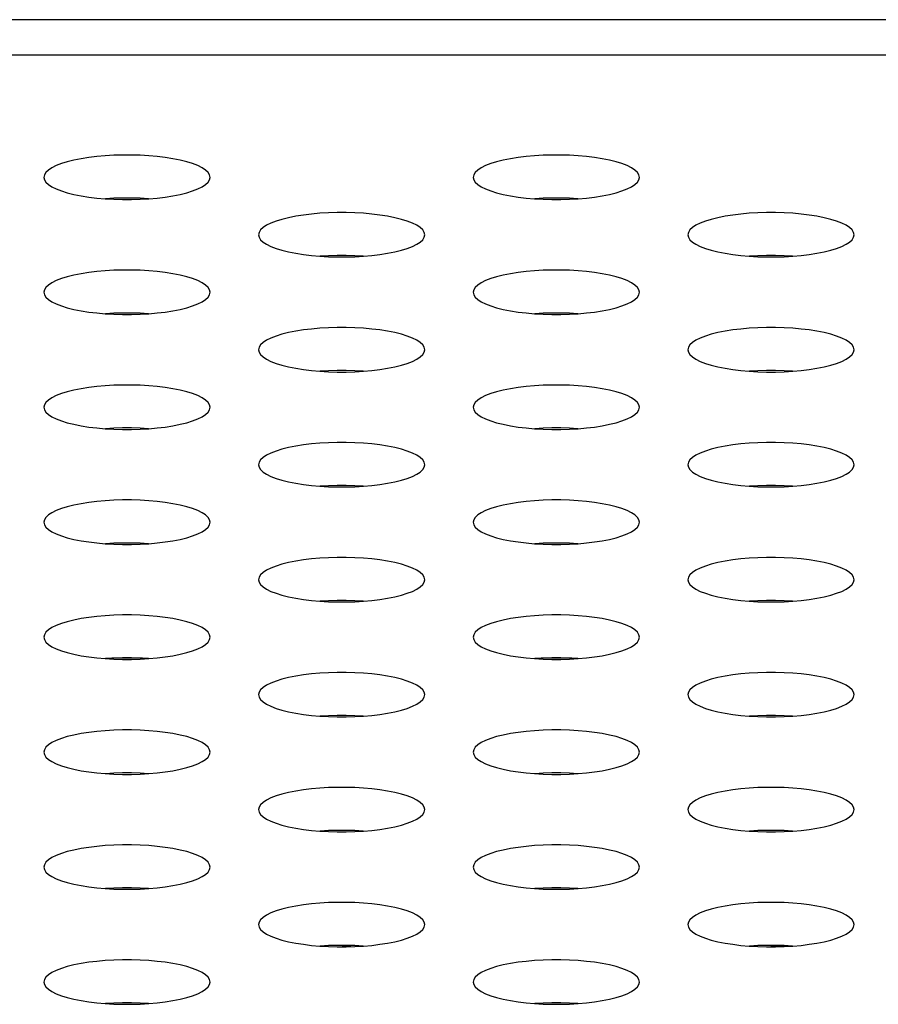
# Model space of a CAD drawing. Extents: x 0 to 4200, y 0 to 2950.
# Drawn here: x 1532 to 1545, y 2275 to 2289 of the extents above; entities that cross this region are included whole.
import ezdxf

# ---------------------------------------------------------------- set-up
doc = ezdxf.new("R2010")
doc.units = 0
doc.header["$LTSCALE"] = 231.00935
doc.layers.add('00_COMPONENTS', color=7, linetype='CONTINUOUS')

msp = doc.modelspace()

# ---------------------------------------------------------------- linework, layer by layer
at = {"layer": '00_COMPONENTS', "color": 7, "linetype": 'CONTINUOUS'}
for p, q in [((1799.009, 2288.949), (809.759, 2288.949)), ((1543.497, 2275.557), (1543.357, 2275.573))]:
    msp.add_line(p, q, dxfattribs=at)
at = {"layer": '00_COMPONENTS', "color": 9, "linetype": 'CONTINUOUS'}
for p, q in [((1793.833, 2288.438), (814.935, 2288.438)), ((1534.206, 2279.721), (1533.763, 2279.721)), ((1540.406, 2279.721), (1539.963, 2279.721)), ((1537.217, 2275.554), (1537.048, 2275.573)), ((1543.283, 2275.573), (1543.445, 2275.555))]:
    msp.add_line(p, q, dxfattribs=at)
at = {"layer": '00_COMPONENTS', "color": 7, "linetype": 'CONTINUOUS'}
for points in [[(1535.184, 2286.671), (1535.177, 2286.707), (1535.155, 2286.742), (1535.119, 2286.776), (1535.069, 2286.809), (1535.007, 2286.84), (1534.932, 2286.869), (1534.847, 2286.895), (1534.751, 2286.919), (1534.648, 2286.939), (1534.537, 2286.957), (1534.42, 2286.971), (1534.299, 2286.982), (1534.174, 2286.989), (1534.048, 2286.992), (1533.921, 2286.992), (1533.794, 2286.989), (1533.67, 2286.982), (1533.548, 2286.971), (1533.432, 2286.957), (1533.321, 2286.939), (1533.217, 2286.919), (1533.122, 2286.895), (1533.037, 2286.869), (1532.962, 2286.84), (1532.899, 2286.809), (1532.85, 2286.776), (1532.813, 2286.742), (1532.792, 2286.707), (1532.784, 2286.671)], [(1541.384, 2286.671), (1541.377, 2286.707), (1541.355, 2286.742), (1541.319, 2286.776), (1541.269, 2286.809), (1541.207, 2286.84), (1541.132, 2286.869), (1541.047, 2286.895), (1540.951, 2286.919), (1540.848, 2286.939), (1540.737, 2286.957), (1540.62, 2286.971), (1540.499, 2286.982), (1540.374, 2286.989), (1540.248, 2286.992), (1540.121, 2286.992), (1539.994, 2286.989), (1539.87, 2286.982), (1539.748, 2286.971), (1539.632, 2286.957), (1539.521, 2286.939), (1539.417, 2286.919), (1539.322, 2286.895), (1539.237, 2286.869), (1539.162, 2286.84), (1539.099, 2286.809), (1539.05, 2286.776), (1539.013, 2286.742), (1538.992, 2286.707), (1538.984, 2286.671)], [(1532.784, 2286.671), (1532.792, 2286.636), (1532.813, 2286.601), (1532.85, 2286.567), (1532.899, 2286.534), (1532.962, 2286.503), (1533.037, 2286.474), (1533.122, 2286.448), (1533.217, 2286.424), (1533.321, 2286.403), (1533.432, 2286.386), (1533.548, 2286.372), (1533.67, 2286.361), (1533.794, 2286.354), (1533.921, 2286.35), (1534.048, 2286.35), (1534.174, 2286.354), (1534.299, 2286.361), (1534.42, 2286.372), (1534.537, 2286.386), (1534.648, 2286.403), (1534.751, 2286.424), (1534.847, 2286.448), (1534.932, 2286.474), (1535.007, 2286.503), (1535.069, 2286.534), (1535.119, 2286.567), (1535.155, 2286.601), (1535.177, 2286.636), (1535.184, 2286.671)], [(1538.984, 2286.671), (1538.992, 2286.636), (1539.013, 2286.601), (1539.05, 2286.567), (1539.099, 2286.534), (1539.162, 2286.503), (1539.237, 2286.474), (1539.322, 2286.448), (1539.417, 2286.424), (1539.521, 2286.403), (1539.632, 2286.386), (1539.748, 2286.372), (1539.87, 2286.361), (1539.994, 2286.354), (1540.121, 2286.35), (1540.248, 2286.35), (1540.374, 2286.354), (1540.499, 2286.361), (1540.62, 2286.372), (1540.737, 2286.386), (1540.848, 2286.403), (1540.951, 2286.424), (1541.047, 2286.448), (1541.132, 2286.474), (1541.207, 2286.503), (1541.269, 2286.534), (1541.319, 2286.567), (1541.355, 2286.601), (1541.377, 2286.636), (1541.384, 2286.671)], [(1534.294, 2286.361), (1534.174, 2286.368), (1534.048, 2286.371), (1533.921, 2286.371), (1533.794, 2286.368), (1533.675, 2286.361)], [(1540.494, 2286.361), (1540.374, 2286.368), (1540.248, 2286.371), (1540.121, 2286.371), (1539.994, 2286.368), (1539.875, 2286.361)], [(1538.284, 2285.841), (1538.277, 2285.876), (1538.255, 2285.911), (1538.219, 2285.945), (1538.169, 2285.978), (1538.107, 2286.009), (1538.032, 2286.038), (1537.947, 2286.064), (1537.851, 2286.088), (1537.748, 2286.109), (1537.637, 2286.126), (1537.52, 2286.14), (1537.399, 2286.151), (1537.274, 2286.158), (1537.148, 2286.162), (1537.021, 2286.162), (1536.894, 2286.158), (1536.77, 2286.151), (1536.648, 2286.14), (1536.532, 2286.126), (1536.421, 2286.109), (1536.317, 2286.088), (1536.222, 2286.064), (1536.137, 2286.038), (1536.062, 2286.009), (1535.999, 2285.978), (1535.95, 2285.945), (1535.913, 2285.911), (1535.892, 2285.876), (1535.884, 2285.841)], [(1544.484, 2285.841), (1544.477, 2285.876), (1544.455, 2285.911), (1544.419, 2285.945), (1544.369, 2285.978), (1544.307, 2286.009), (1544.232, 2286.038), (1544.147, 2286.064), (1544.051, 2286.088), (1543.948, 2286.109), (1543.837, 2286.126), (1543.72, 2286.14), (1543.599, 2286.151), (1543.474, 2286.158), (1543.348, 2286.162), (1543.221, 2286.162), (1543.094, 2286.158), (1542.97, 2286.151), (1542.848, 2286.14), (1542.732, 2286.126), (1542.621, 2286.109), (1542.517, 2286.088), (1542.422, 2286.064), (1542.337, 2286.038), (1542.262, 2286.009), (1542.199, 2285.978), (1542.15, 2285.945), (1542.113, 2285.911), (1542.092, 2285.876), (1542.084, 2285.841)], [(1535.884, 2285.841), (1535.892, 2285.805), (1535.913, 2285.77), (1535.95, 2285.736), (1535.999, 2285.703), (1536.062, 2285.672), (1536.137, 2285.643), (1536.222, 2285.617), (1536.317, 2285.593), (1536.421, 2285.573), (1536.532, 2285.555), (1536.648, 2285.541), (1536.77, 2285.53), (1536.894, 2285.523), (1537.021, 2285.52), (1537.148, 2285.52), (1537.274, 2285.523), (1537.399, 2285.53), (1537.52, 2285.541), (1537.637, 2285.555), (1537.748, 2285.573), (1537.851, 2285.593), (1537.947, 2285.617), (1538.032, 2285.643), (1538.107, 2285.672), (1538.169, 2285.703), (1538.219, 2285.736), (1538.255, 2285.77), (1538.277, 2285.805), (1538.284, 2285.841)], [(1542.084, 2285.841), (1542.092, 2285.805), (1542.113, 2285.77), (1542.15, 2285.736), (1542.199, 2285.703), (1542.262, 2285.672), (1542.337, 2285.643), (1542.422, 2285.617), (1542.517, 2285.593), (1542.621, 2285.573), (1542.732, 2285.555), (1542.848, 2285.541), (1542.97, 2285.53), (1543.094, 2285.523), (1543.221, 2285.52), (1543.348, 2285.52), (1543.474, 2285.523), (1543.599, 2285.53), (1543.72, 2285.541), (1543.837, 2285.555), (1543.948, 2285.573), (1544.051, 2285.593), (1544.147, 2285.617), (1544.232, 2285.643), (1544.307, 2285.672), (1544.369, 2285.703), (1544.419, 2285.736), (1544.455, 2285.77), (1544.477, 2285.805), (1544.484, 2285.841)], [(1537.394, 2285.53), (1537.274, 2285.537), (1537.148, 2285.541), (1537.021, 2285.541), (1536.894, 2285.537), (1536.775, 2285.53)], [(1543.594, 2285.53), (1543.474, 2285.537), (1543.348, 2285.541), (1543.221, 2285.541), (1543.094, 2285.537), (1542.975, 2285.53)], [(1535.184, 2285.01), (1535.177, 2285.046), (1535.155, 2285.081), (1535.119, 2285.115), (1535.069, 2285.147), (1535.007, 2285.178), (1534.932, 2285.207), (1534.847, 2285.234), (1534.751, 2285.257), (1534.648, 2285.278), (1534.537, 2285.295), (1534.42, 2285.31), (1534.299, 2285.32), (1534.174, 2285.328), (1534.048, 2285.331), (1533.921, 2285.331), (1533.794, 2285.328), (1533.67, 2285.32), (1533.548, 2285.31), (1533.432, 2285.295), (1533.321, 2285.278), (1533.217, 2285.257), (1533.122, 2285.234), (1533.037, 2285.207), (1532.962, 2285.178), (1532.899, 2285.147), (1532.85, 2285.115), (1532.813, 2285.081), (1532.792, 2285.046), (1532.784, 2285.01)], [(1541.384, 2285.01), (1541.377, 2285.046), (1541.355, 2285.081), (1541.319, 2285.115), (1541.269, 2285.147), (1541.207, 2285.178), (1541.132, 2285.207), (1541.047, 2285.234), (1540.951, 2285.257), (1540.848, 2285.278), (1540.737, 2285.295), (1540.62, 2285.31), (1540.499, 2285.32), (1540.374, 2285.328), (1540.248, 2285.331), (1540.121, 2285.331), (1539.994, 2285.328), (1539.87, 2285.32), (1539.748, 2285.31), (1539.632, 2285.295), (1539.521, 2285.278), (1539.417, 2285.257), (1539.322, 2285.234), (1539.237, 2285.207), (1539.162, 2285.178), (1539.099, 2285.147), (1539.05, 2285.115), (1539.013, 2285.081), (1538.992, 2285.046), (1538.984, 2285.01)], [(1532.784, 2285.01), (1532.792, 2284.975), (1532.813, 2284.94), (1532.85, 2284.905), (1532.899, 2284.873), (1532.962, 2284.842), (1533.037, 2284.813), (1533.122, 2284.786), (1533.217, 2284.763), (1533.321, 2284.742), (1533.432, 2284.725), (1533.548, 2284.711), (1533.67, 2284.7), (1533.794, 2284.693), (1533.921, 2284.689), (1534.048, 2284.689), (1534.174, 2284.693), (1534.299, 2284.7), (1534.42, 2284.711), (1534.537, 2284.725), (1534.648, 2284.742), (1534.751, 2284.763), (1534.847, 2284.786), (1534.932, 2284.813), (1535.007, 2284.842), (1535.069, 2284.873), (1535.119, 2284.905), (1535.155, 2284.94), (1535.177, 2284.975), (1535.184, 2285.01)], [(1538.984, 2285.01), (1538.992, 2284.975), (1539.013, 2284.94), (1539.05, 2284.905), (1539.099, 2284.873), (1539.162, 2284.842), (1539.237, 2284.813), (1539.322, 2284.786), (1539.417, 2284.763), (1539.521, 2284.742), (1539.632, 2284.725), (1539.748, 2284.711), (1539.87, 2284.7), (1539.994, 2284.693), (1540.121, 2284.689), (1540.248, 2284.689), (1540.374, 2284.693), (1540.499, 2284.7), (1540.62, 2284.711), (1540.737, 2284.725), (1540.848, 2284.742), (1540.951, 2284.763), (1541.047, 2284.786), (1541.132, 2284.813), (1541.207, 2284.842), (1541.269, 2284.873), (1541.319, 2284.905), (1541.355, 2284.94), (1541.377, 2284.975), (1541.384, 2285.01)], [(1534.294, 2284.699), (1534.174, 2284.706), (1534.048, 2284.71), (1533.921, 2284.71), (1533.794, 2284.706), (1533.675, 2284.699)], [(1540.494, 2284.699), (1540.374, 2284.706), (1540.248, 2284.71), (1540.121, 2284.71), (1539.994, 2284.706), (1539.875, 2284.699)], [(1538.284, 2284.179), (1538.277, 2284.215), (1538.255, 2284.25), (1538.219, 2284.284), (1538.169, 2284.317), (1538.107, 2284.348), (1538.032, 2284.377), (1537.947, 2284.403), (1537.851, 2284.427), (1537.748, 2284.447), (1537.637, 2284.465), (1537.52, 2284.479), (1537.399, 2284.49), (1537.274, 2284.497), (1537.148, 2284.501), (1537.021, 2284.501), (1536.894, 2284.497), (1536.77, 2284.49), (1536.648, 2284.479), (1536.532, 2284.465), (1536.421, 2284.447), (1536.317, 2284.427), (1536.222, 2284.403), (1536.137, 2284.377), (1536.062, 2284.348), (1535.999, 2284.317), (1535.95, 2284.284), (1535.913, 2284.25), (1535.892, 2284.215), (1535.884, 2284.179)], [(1544.484, 2284.179), (1544.477, 2284.215), (1544.455, 2284.25), (1544.419, 2284.284), (1544.369, 2284.317), (1544.307, 2284.348), (1544.232, 2284.377), (1544.147, 2284.403), (1544.051, 2284.427), (1543.948, 2284.447), (1543.837, 2284.465), (1543.72, 2284.479), (1543.599, 2284.49), (1543.474, 2284.497), (1543.348, 2284.501), (1543.221, 2284.501), (1543.094, 2284.497), (1542.97, 2284.49), (1542.848, 2284.479), (1542.732, 2284.465), (1542.621, 2284.447), (1542.517, 2284.427), (1542.422, 2284.403), (1542.337, 2284.377), (1542.262, 2284.348), (1542.199, 2284.317), (1542.15, 2284.284), (1542.113, 2284.25), (1542.092, 2284.215), (1542.084, 2284.179)], [(1535.884, 2284.179), (1535.892, 2284.144), (1535.913, 2284.109), (1535.95, 2284.075), (1535.999, 2284.042), (1536.062, 2284.011), (1536.137, 2283.982), (1536.222, 2283.956), (1536.317, 2283.932), (1536.421, 2283.912), (1536.532, 2283.894), (1536.648, 2283.88), (1536.77, 2283.869), (1536.894, 2283.862), (1537.021, 2283.858), (1537.148, 2283.858), (1537.274, 2283.862), (1537.399, 2283.869), (1537.52, 2283.88), (1537.637, 2283.894), (1537.748, 2283.912), (1537.851, 2283.932), (1537.947, 2283.956), (1538.032, 2283.982), (1538.107, 2284.011), (1538.169, 2284.042), (1538.219, 2284.075), (1538.255, 2284.109), (1538.277, 2284.144), (1538.284, 2284.179)], [(1542.084, 2284.179), (1542.092, 2284.144), (1542.113, 2284.109), (1542.15, 2284.075), (1542.199, 2284.042), (1542.262, 2284.011), (1542.337, 2283.982), (1542.422, 2283.956), (1542.517, 2283.932), (1542.621, 2283.912), (1542.732, 2283.894), (1542.848, 2283.88), (1542.97, 2283.869), (1543.094, 2283.862), (1543.221, 2283.858), (1543.348, 2283.858), (1543.474, 2283.862), (1543.599, 2283.869), (1543.72, 2283.88), (1543.837, 2283.894), (1543.948, 2283.912), (1544.051, 2283.932), (1544.147, 2283.956), (1544.232, 2283.982), (1544.307, 2284.011), (1544.369, 2284.042), (1544.419, 2284.075), (1544.455, 2284.109), (1544.477, 2284.144), (1544.484, 2284.179)], [(1537.394, 2283.869), (1537.274, 2283.876), (1537.148, 2283.879), (1537.021, 2283.879), (1536.894, 2283.876), (1536.775, 2283.869)], [(1543.594, 2283.869), (1543.474, 2283.876), (1543.348, 2283.879), (1543.221, 2283.879), (1543.094, 2283.876), (1542.975, 2283.869)], [(1535.184, 2283.349), (1535.177, 2283.384), (1535.155, 2283.419), (1535.119, 2283.453), (1535.069, 2283.486), (1535.007, 2283.517), (1534.932, 2283.546), (1534.847, 2283.572), (1534.751, 2283.596), (1534.648, 2283.617), (1534.537, 2283.634), (1534.42, 2283.648), (1534.299, 2283.659), (1534.174, 2283.666), (1534.048, 2283.67), (1533.921, 2283.67), (1533.794, 2283.666), (1533.67, 2283.659), (1533.548, 2283.648), (1533.432, 2283.634), (1533.321, 2283.617), (1533.217, 2283.596), (1533.122, 2283.572), (1533.037, 2283.546), (1532.962, 2283.517), (1532.899, 2283.486), (1532.85, 2283.453), (1532.813, 2283.419), (1532.792, 2283.384), (1532.784, 2283.349)], [(1541.384, 2283.349), (1541.377, 2283.384), (1541.355, 2283.419), (1541.319, 2283.453), (1541.269, 2283.486), (1541.207, 2283.517), (1541.132, 2283.546), (1541.047, 2283.572), (1540.951, 2283.596), (1540.848, 2283.617), (1540.737, 2283.634), (1540.62, 2283.648), (1540.499, 2283.659), (1540.374, 2283.666), (1540.248, 2283.67), (1540.121, 2283.67), (1539.994, 2283.666), (1539.87, 2283.659), (1539.748, 2283.648), (1539.632, 2283.634), (1539.521, 2283.617), (1539.417, 2283.596), (1539.322, 2283.572), (1539.237, 2283.546), (1539.162, 2283.517), (1539.099, 2283.486), (1539.05, 2283.453), (1539.013, 2283.419), (1538.992, 2283.384), (1538.984, 2283.349)], [(1532.784, 2283.349), (1532.792, 2283.313), (1532.813, 2283.278), (1532.85, 2283.244), (1532.899, 2283.211), (1532.962, 2283.18), (1533.037, 2283.152), (1533.122, 2283.125), (1533.217, 2283.102), (1533.321, 2283.081), (1533.432, 2283.063), (1533.548, 2283.049), (1533.67, 2283.039), (1533.794, 2283.031), (1533.921, 2283.028), (1534.048, 2283.028), (1534.174, 2283.031), (1534.299, 2283.039), (1534.42, 2283.049), (1534.537, 2283.063), (1534.648, 2283.081), (1534.751, 2283.102), (1534.847, 2283.125), (1534.932, 2283.152), (1535.007, 2283.18), (1535.069, 2283.211), (1535.119, 2283.244), (1535.155, 2283.278), (1535.177, 2283.313), (1535.184, 2283.349)], [(1538.984, 2283.349), (1538.992, 2283.313), (1539.013, 2283.278), (1539.05, 2283.244), (1539.099, 2283.211), (1539.162, 2283.18), (1539.237, 2283.152), (1539.322, 2283.125), (1539.417, 2283.102), (1539.521, 2283.081), (1539.632, 2283.063), (1539.748, 2283.049), (1539.87, 2283.039), (1539.994, 2283.031), (1540.121, 2283.028), (1540.248, 2283.028), (1540.374, 2283.031), (1540.499, 2283.039), (1540.62, 2283.049), (1540.737, 2283.063), (1540.848, 2283.081), (1540.951, 2283.102), (1541.047, 2283.125), (1541.132, 2283.152), (1541.207, 2283.18), (1541.269, 2283.211), (1541.319, 2283.244), (1541.355, 2283.278), (1541.377, 2283.313), (1541.384, 2283.349)], [(1534.294, 2283.038), (1534.174, 2283.045), (1534.048, 2283.049), (1533.921, 2283.049), (1533.794, 2283.045), (1533.675, 2283.038)], [(1540.494, 2283.038), (1540.374, 2283.045), (1540.248, 2283.049), (1540.121, 2283.049), (1539.994, 2283.045), (1539.875, 2283.038)], [(1538.284, 2282.518), (1538.277, 2282.554), (1538.255, 2282.589), (1538.219, 2282.623), (1538.169, 2282.656), (1538.107, 2282.687), (1538.032, 2282.715), (1537.947, 2282.742), (1537.851, 2282.765), (1537.748, 2282.786), (1537.637, 2282.804), (1537.52, 2282.818), (1537.399, 2282.828), (1537.274, 2282.836), (1537.148, 2282.839), (1537.021, 2282.839), (1536.894, 2282.836), (1536.77, 2282.828), (1536.648, 2282.818), (1536.532, 2282.804), (1536.421, 2282.786), (1536.317, 2282.765), (1536.222, 2282.742), (1536.137, 2282.715), (1536.062, 2282.687), (1535.999, 2282.656), (1535.95, 2282.623), (1535.913, 2282.589), (1535.892, 2282.554), (1535.884, 2282.518)], [(1544.484, 2282.518), (1544.477, 2282.554), (1544.455, 2282.589), (1544.419, 2282.623), (1544.369, 2282.656), (1544.307, 2282.687), (1544.232, 2282.715), (1544.147, 2282.742), (1544.051, 2282.765), (1543.948, 2282.786), (1543.837, 2282.804), (1543.72, 2282.818), (1543.599, 2282.828), (1543.474, 2282.836), (1543.348, 2282.839), (1543.221, 2282.839), (1543.094, 2282.836), (1542.97, 2282.828), (1542.848, 2282.818), (1542.732, 2282.804), (1542.621, 2282.786), (1542.517, 2282.765), (1542.422, 2282.742), (1542.337, 2282.715), (1542.262, 2282.687), (1542.199, 2282.656), (1542.15, 2282.623), (1542.113, 2282.589), (1542.092, 2282.554), (1542.084, 2282.518)], [(1535.884, 2282.518), (1535.892, 2282.483), (1535.913, 2282.448), (1535.95, 2282.413), (1535.999, 2282.381), (1536.062, 2282.35), (1536.137, 2282.321), (1536.222, 2282.295), (1536.317, 2282.271), (1536.421, 2282.25), (1536.532, 2282.233), (1536.648, 2282.219), (1536.77, 2282.208), (1536.894, 2282.201), (1537.021, 2282.197), (1537.148, 2282.197), (1537.274, 2282.201), (1537.399, 2282.208), (1537.52, 2282.219), (1537.637, 2282.233), (1537.748, 2282.25), (1537.851, 2282.271), (1537.947, 2282.295), (1538.032, 2282.321), (1538.107, 2282.35), (1538.169, 2282.381), (1538.219, 2282.413), (1538.255, 2282.448), (1538.277, 2282.483), (1538.284, 2282.518)], [(1542.084, 2282.518), (1542.092, 2282.483), (1542.113, 2282.448), (1542.15, 2282.413), (1542.199, 2282.381), (1542.262, 2282.35), (1542.337, 2282.321), (1542.422, 2282.295), (1542.517, 2282.271), (1542.621, 2282.25), (1542.732, 2282.233), (1542.848, 2282.219), (1542.97, 2282.208), (1543.094, 2282.201), (1543.221, 2282.197), (1543.348, 2282.197), (1543.474, 2282.201), (1543.599, 2282.208), (1543.72, 2282.219), (1543.837, 2282.233), (1543.948, 2282.25), (1544.051, 2282.271), (1544.147, 2282.295), (1544.232, 2282.321), (1544.307, 2282.35), (1544.369, 2282.381), (1544.419, 2282.413), (1544.455, 2282.448), (1544.477, 2282.483), (1544.484, 2282.518)], [(1537.394, 2282.208), (1537.274, 2282.214), (1537.148, 2282.218), (1537.021, 2282.218), (1536.894, 2282.214), (1536.775, 2282.208)], [(1543.594, 2282.208), (1543.474, 2282.214), (1543.348, 2282.218), (1543.221, 2282.218), (1543.094, 2282.214), (1542.975, 2282.208)], [(1535.184, 2281.688), (1535.177, 2281.723), (1535.155, 2281.758), (1535.119, 2281.792), (1535.069, 2281.825), (1535.007, 2281.856), (1534.932, 2281.885), (1534.847, 2281.911), (1534.751, 2281.935), (1534.648, 2281.955), (1534.537, 2281.973), (1534.42, 2281.987), (1534.299, 2281.998), (1534.174, 2282.005), (1534.048, 2282.009), (1533.921, 2282.009), (1533.794, 2282.005), (1533.67, 2281.998), (1533.548, 2281.987), (1533.432, 2281.973), (1533.321, 2281.955), (1533.217, 2281.935), (1533.122, 2281.911), (1533.037, 2281.885), (1532.962, 2281.856), (1532.899, 2281.825), (1532.85, 2281.792), (1532.813, 2281.758), (1532.792, 2281.723), (1532.784, 2281.688)], [(1541.384, 2281.688), (1541.377, 2281.723), (1541.355, 2281.758), (1541.319, 2281.792), (1541.269, 2281.825), (1541.207, 2281.856), (1541.132, 2281.885), (1541.047, 2281.911), (1540.951, 2281.935), (1540.848, 2281.955), (1540.737, 2281.973), (1540.62, 2281.987), (1540.499, 2281.998), (1540.374, 2282.005), (1540.248, 2282.009), (1540.121, 2282.009), (1539.994, 2282.005), (1539.87, 2281.998), (1539.748, 2281.987), (1539.632, 2281.973), (1539.521, 2281.955), (1539.417, 2281.935), (1539.322, 2281.911), (1539.237, 2281.885), (1539.162, 2281.856), (1539.099, 2281.825), (1539.05, 2281.792), (1539.013, 2281.758), (1538.992, 2281.723), (1538.984, 2281.688)], [(1532.784, 2281.688), (1532.792, 2281.652), (1532.813, 2281.617), (1532.85, 2281.583), (1532.899, 2281.55), (1532.962, 2281.519), (1533.037, 2281.49), (1533.122, 2281.464), (1533.217, 2281.44), (1533.321, 2281.42), (1533.432, 2281.402), (1533.548, 2281.388), (1533.67, 2281.377), (1533.794, 2281.37), (1533.921, 2281.366), (1534.048, 2281.366), (1534.174, 2281.37), (1534.299, 2281.377), (1534.42, 2281.388), (1534.537, 2281.402), (1534.648, 2281.42), (1534.751, 2281.44), (1534.847, 2281.464), (1534.932, 2281.49), (1535.007, 2281.519), (1535.069, 2281.55), (1535.119, 2281.583), (1535.155, 2281.617), (1535.177, 2281.652), (1535.184, 2281.688)], [(1538.984, 2281.688), (1538.992, 2281.652), (1539.013, 2281.617), (1539.05, 2281.583), (1539.099, 2281.55), (1539.162, 2281.519), (1539.237, 2281.49), (1539.322, 2281.464), (1539.417, 2281.44), (1539.521, 2281.42), (1539.632, 2281.402), (1539.748, 2281.388), (1539.87, 2281.377), (1539.994, 2281.37), (1540.121, 2281.366), (1540.248, 2281.366), (1540.374, 2281.37), (1540.499, 2281.377), (1540.62, 2281.388), (1540.737, 2281.402), (1540.848, 2281.42), (1540.951, 2281.44), (1541.047, 2281.464), (1541.132, 2281.49), (1541.207, 2281.519), (1541.269, 2281.55), (1541.319, 2281.583), (1541.355, 2281.617), (1541.377, 2281.652), (1541.384, 2281.688)], [(1534.294, 2281.377), (1534.174, 2281.384), (1534.048, 2281.387), (1533.921, 2281.387), (1533.794, 2281.384), (1533.675, 2281.377)], [(1540.494, 2281.377), (1540.374, 2281.384), (1540.248, 2281.387), (1540.121, 2281.387), (1539.994, 2281.384), (1539.875, 2281.377)], [(1538.284, 2280.857), (1538.277, 2280.892), (1538.255, 2280.927), (1538.219, 2280.962), (1538.169, 2280.994), (1538.107, 2281.025), (1538.032, 2281.054), (1537.947, 2281.08), (1537.851, 2281.104), (1537.748, 2281.125), (1537.637, 2281.142), (1537.52, 2281.156), (1537.399, 2281.167), (1537.274, 2281.174), (1537.148, 2281.178), (1537.021, 2281.178), (1536.894, 2281.174), (1536.77, 2281.167), (1536.648, 2281.156), (1536.532, 2281.142), (1536.421, 2281.125), (1536.317, 2281.104), (1536.222, 2281.08), (1536.137, 2281.054), (1536.062, 2281.025), (1535.999, 2280.994), (1535.95, 2280.962), (1535.913, 2280.927), (1535.892, 2280.892), (1535.884, 2280.857)], [(1544.484, 2280.857), (1544.477, 2280.892), (1544.455, 2280.927), (1544.419, 2280.962), (1544.369, 2280.994), (1544.307, 2281.025), (1544.232, 2281.054), (1544.147, 2281.08), (1544.051, 2281.104), (1543.948, 2281.125), (1543.837, 2281.142), (1543.72, 2281.156), (1543.599, 2281.167), (1543.474, 2281.174), (1543.348, 2281.178), (1543.221, 2281.178), (1543.094, 2281.174), (1542.97, 2281.167), (1542.848, 2281.156), (1542.732, 2281.142), (1542.621, 2281.125), (1542.517, 2281.104), (1542.422, 2281.08), (1542.337, 2281.054), (1542.262, 2281.025), (1542.199, 2280.994), (1542.15, 2280.962), (1542.113, 2280.927), (1542.092, 2280.892), (1542.084, 2280.857)], [(1535.884, 2280.857), (1535.892, 2280.821), (1535.913, 2280.786), (1535.95, 2280.752), (1535.999, 2280.719), (1536.062, 2280.688), (1536.137, 2280.66), (1536.222, 2280.633), (1536.317, 2280.61), (1536.421, 2280.589), (1536.532, 2280.571), (1536.648, 2280.557), (1536.77, 2280.547), (1536.894, 2280.539), (1537.021, 2280.536), (1537.148, 2280.536), (1537.274, 2280.539), (1537.399, 2280.547), (1537.52, 2280.557), (1537.637, 2280.571), (1537.748, 2280.589), (1537.851, 2280.61), (1537.947, 2280.633), (1538.032, 2280.66), (1538.107, 2280.688), (1538.169, 2280.719), (1538.219, 2280.752), (1538.255, 2280.786), (1538.277, 2280.821), (1538.284, 2280.857)], [(1542.084, 2280.857), (1542.092, 2280.821), (1542.113, 2280.786), (1542.15, 2280.752), (1542.199, 2280.719), (1542.262, 2280.688), (1542.337, 2280.66), (1542.422, 2280.633), (1542.517, 2280.61), (1542.621, 2280.589), (1542.732, 2280.571), (1542.848, 2280.557), (1542.97, 2280.547), (1543.094, 2280.539), (1543.221, 2280.536), (1543.348, 2280.536), (1543.474, 2280.539), (1543.599, 2280.547), (1543.72, 2280.557), (1543.837, 2280.571), (1543.948, 2280.589), (1544.051, 2280.61), (1544.147, 2280.633), (1544.232, 2280.66), (1544.307, 2280.688), (1544.369, 2280.719), (1544.419, 2280.752), (1544.455, 2280.786), (1544.477, 2280.821), (1544.484, 2280.857)], [(1537.394, 2280.546), (1537.274, 2280.553), (1537.148, 2280.557), (1537.021, 2280.557), (1536.894, 2280.553), (1536.775, 2280.546)], [(1543.594, 2280.546), (1543.474, 2280.553), (1543.348, 2280.557), (1543.221, 2280.557), (1543.094, 2280.553), (1542.975, 2280.546)], [(1535.184, 2280.026), (1535.177, 2280.062), (1535.155, 2280.097), (1535.119, 2280.131), (1535.069, 2280.164), (1535.007, 2280.195), (1534.932, 2280.223), (1534.847, 2280.25), (1534.751, 2280.273), (1534.648, 2280.294), (1534.537, 2280.312), (1534.42, 2280.326), (1534.299, 2280.337), (1534.174, 2280.344), (1534.048, 2280.347), (1533.921, 2280.347), (1533.794, 2280.344), (1533.67, 2280.337), (1533.548, 2280.326), (1533.432, 2280.312), (1533.321, 2280.294), (1533.217, 2280.273), (1533.122, 2280.25), (1533.037, 2280.223), (1532.962, 2280.195), (1532.899, 2280.164), (1532.85, 2280.131), (1532.813, 2280.097), (1532.792, 2280.062), (1532.784, 2280.026)], [(1541.384, 2280.026), (1541.377, 2280.062), (1541.355, 2280.097), (1541.319, 2280.131), (1541.269, 2280.164), (1541.207, 2280.195), (1541.132, 2280.223), (1541.047, 2280.25), (1540.951, 2280.273), (1540.848, 2280.294), (1540.737, 2280.312), (1540.62, 2280.326), (1540.499, 2280.337), (1540.374, 2280.344), (1540.248, 2280.347), (1540.121, 2280.347), (1539.994, 2280.344), (1539.87, 2280.337), (1539.748, 2280.326), (1539.632, 2280.312), (1539.521, 2280.294), (1539.417, 2280.273), (1539.322, 2280.25), (1539.237, 2280.223), (1539.162, 2280.195), (1539.099, 2280.164), (1539.05, 2280.131), (1539.013, 2280.097), (1538.992, 2280.062), (1538.984, 2280.026)], [(1532.784, 2280.026), (1532.792, 2279.991), (1532.813, 2279.956), (1532.85, 2279.922), (1532.899, 2279.889), (1532.962, 2279.858), (1533.037, 2279.829), (1533.122, 2279.803), (1533.217, 2279.779), (1533.321, 2279.758), (1533.432, 2279.741), (1533.548, 2279.727), (1533.67, 2279.716), (1533.794, 2279.709), (1533.921, 2279.705), (1534.048, 2279.705), (1534.174, 2279.709), (1534.299, 2279.716), (1534.42, 2279.727), (1534.537, 2279.741), (1534.648, 2279.758), (1534.751, 2279.779), (1534.847, 2279.803), (1534.932, 2279.829), (1535.007, 2279.858), (1535.069, 2279.889), (1535.119, 2279.922), (1535.155, 2279.956), (1535.177, 2279.991), (1535.184, 2280.026)], [(1538.984, 2280.026), (1538.992, 2279.991), (1539.013, 2279.956), (1539.05, 2279.922), (1539.099, 2279.889), (1539.162, 2279.858), (1539.237, 2279.829), (1539.322, 2279.803), (1539.417, 2279.779), (1539.521, 2279.758), (1539.632, 2279.741), (1539.748, 2279.727), (1539.87, 2279.716), (1539.994, 2279.709), (1540.121, 2279.705), (1540.248, 2279.705), (1540.374, 2279.709), (1540.499, 2279.716), (1540.62, 2279.727), (1540.737, 2279.741), (1540.848, 2279.758), (1540.951, 2279.779), (1541.047, 2279.803), (1541.132, 2279.829), (1541.207, 2279.858), (1541.269, 2279.889), (1541.319, 2279.922), (1541.355, 2279.956), (1541.377, 2279.991), (1541.384, 2280.026)], [(1534.294, 2279.716), (1534.174, 2279.723), (1534.048, 2279.726), (1533.921, 2279.726), (1533.794, 2279.723), (1533.675, 2279.716)], [(1540.494, 2279.716), (1540.374, 2279.723), (1540.248, 2279.726), (1540.121, 2279.726), (1539.994, 2279.723), (1539.875, 2279.716)], [(1538.284, 2279.196), (1538.277, 2279.231), (1538.255, 2279.266), (1538.219, 2279.3), (1538.169, 2279.333), (1538.107, 2279.364), (1538.032, 2279.393), (1537.947, 2279.419), (1537.851, 2279.443), (1537.748, 2279.463), (1537.637, 2279.481), (1537.52, 2279.495), (1537.399, 2279.506), (1537.274, 2279.513), (1537.148, 2279.517), (1537.021, 2279.517), (1536.894, 2279.513), (1536.77, 2279.506), (1536.648, 2279.495), (1536.532, 2279.481), (1536.421, 2279.463), (1536.317, 2279.443), (1536.222, 2279.419), (1536.137, 2279.393), (1536.062, 2279.364), (1535.999, 2279.333), (1535.95, 2279.3), (1535.913, 2279.266), (1535.892, 2279.231), (1535.884, 2279.196)], [(1544.484, 2279.196), (1544.477, 2279.231), (1544.455, 2279.266), (1544.419, 2279.3), (1544.369, 2279.333), (1544.307, 2279.364), (1544.232, 2279.393), (1544.147, 2279.419), (1544.051, 2279.443), (1543.948, 2279.463), (1543.837, 2279.481), (1543.72, 2279.495), (1543.599, 2279.506), (1543.474, 2279.513), (1543.348, 2279.517), (1543.221, 2279.517), (1543.094, 2279.513), (1542.97, 2279.506), (1542.848, 2279.495), (1542.732, 2279.481), (1542.621, 2279.463), (1542.517, 2279.443), (1542.422, 2279.419), (1542.337, 2279.393), (1542.262, 2279.364), (1542.199, 2279.333), (1542.15, 2279.3), (1542.113, 2279.266), (1542.092, 2279.231), (1542.084, 2279.196)], [(1535.884, 2279.196), (1535.892, 2279.16), (1535.913, 2279.125), (1535.95, 2279.091), (1535.999, 2279.058), (1536.062, 2279.027), (1536.137, 2278.998), (1536.222, 2278.972), (1536.317, 2278.948), (1536.421, 2278.928), (1536.532, 2278.91), (1536.648, 2278.896), (1536.77, 2278.885), (1536.894, 2278.878), (1537.021, 2278.874), (1537.148, 2278.874), (1537.274, 2278.878), (1537.399, 2278.885), (1537.52, 2278.896), (1537.637, 2278.91), (1537.748, 2278.928), (1537.851, 2278.948), (1537.947, 2278.972), (1538.032, 2278.998), (1538.107, 2279.027), (1538.169, 2279.058), (1538.219, 2279.091), (1538.255, 2279.125), (1538.277, 2279.16), (1538.284, 2279.196)], [(1542.084, 2279.196), (1542.092, 2279.16), (1542.113, 2279.125), (1542.15, 2279.091), (1542.199, 2279.058), (1542.262, 2279.027), (1542.337, 2278.998), (1542.422, 2278.972), (1542.517, 2278.948), (1542.621, 2278.928), (1542.732, 2278.91), (1542.848, 2278.896), (1542.97, 2278.885), (1543.094, 2278.878), (1543.221, 2278.874), (1543.348, 2278.874), (1543.474, 2278.878), (1543.599, 2278.885), (1543.72, 2278.896), (1543.837, 2278.91), (1543.948, 2278.928), (1544.051, 2278.948), (1544.147, 2278.972), (1544.232, 2278.998), (1544.307, 2279.027), (1544.369, 2279.058), (1544.419, 2279.091), (1544.455, 2279.125), (1544.477, 2279.16), (1544.484, 2279.196)], [(1537.394, 2278.885), (1537.274, 2278.892), (1537.148, 2278.896), (1537.021, 2278.896), (1536.894, 2278.892), (1536.775, 2278.885)], [(1543.594, 2278.885), (1543.474, 2278.892), (1543.348, 2278.896), (1543.221, 2278.896), (1543.094, 2278.892), (1542.975, 2278.885)], [(1535.184, 2278.365), (1535.177, 2278.4), (1535.155, 2278.435), (1535.119, 2278.47), (1535.069, 2278.502), (1535.007, 2278.533), (1534.932, 2278.562), (1534.847, 2278.589), (1534.751, 2278.612), (1534.648, 2278.633), (1534.537, 2278.65), (1534.42, 2278.665), (1534.299, 2278.675), (1534.174, 2278.682), (1534.048, 2278.686), (1533.921, 2278.686), (1533.794, 2278.682), (1533.67, 2278.675), (1533.548, 2278.665), (1533.432, 2278.65), (1533.321, 2278.633), (1533.217, 2278.612), (1533.122, 2278.589), (1533.037, 2278.562), (1532.962, 2278.533), (1532.899, 2278.502), (1532.85, 2278.47), (1532.813, 2278.435), (1532.792, 2278.4), (1532.784, 2278.365)], [(1541.384, 2278.365), (1541.377, 2278.4), (1541.355, 2278.435), (1541.319, 2278.47), (1541.269, 2278.502), (1541.207, 2278.533), (1541.132, 2278.562), (1541.047, 2278.589), (1540.951, 2278.612), (1540.848, 2278.633), (1540.737, 2278.65), (1540.62, 2278.665), (1540.499, 2278.675), (1540.374, 2278.682), (1540.248, 2278.686), (1540.121, 2278.686), (1539.994, 2278.682), (1539.87, 2278.675), (1539.748, 2278.665), (1539.632, 2278.65), (1539.521, 2278.633), (1539.417, 2278.612), (1539.322, 2278.589), (1539.237, 2278.562), (1539.162, 2278.533), (1539.099, 2278.502), (1539.05, 2278.47), (1539.013, 2278.435), (1538.992, 2278.4), (1538.984, 2278.365)], [(1532.784, 2278.365), (1532.792, 2278.329), (1532.813, 2278.294), (1532.85, 2278.26), (1532.899, 2278.228), (1532.962, 2278.197), (1533.037, 2278.168), (1533.122, 2278.141), (1533.217, 2278.118), (1533.321, 2278.097), (1533.432, 2278.08), (1533.548, 2278.065), (1533.67, 2278.055), (1533.794, 2278.047), (1533.921, 2278.044), (1534.048, 2278.044), (1534.174, 2278.047), (1534.299, 2278.055), (1534.42, 2278.065), (1534.537, 2278.08), (1534.648, 2278.097), (1534.751, 2278.118), (1534.847, 2278.141), (1534.932, 2278.168), (1535.007, 2278.197), (1535.069, 2278.228), (1535.119, 2278.26), (1535.155, 2278.294), (1535.177, 2278.329), (1535.184, 2278.365)], [(1538.984, 2278.365), (1538.992, 2278.329), (1539.013, 2278.294), (1539.05, 2278.26), (1539.099, 2278.228), (1539.162, 2278.197), (1539.237, 2278.168), (1539.322, 2278.141), (1539.417, 2278.118), (1539.521, 2278.097), (1539.632, 2278.08), (1539.748, 2278.065), (1539.87, 2278.055), (1539.994, 2278.047), (1540.121, 2278.044), (1540.248, 2278.044), (1540.374, 2278.047), (1540.499, 2278.055), (1540.62, 2278.065), (1540.737, 2278.08), (1540.848, 2278.097), (1540.951, 2278.118), (1541.047, 2278.141), (1541.132, 2278.168), (1541.207, 2278.197), (1541.269, 2278.228), (1541.319, 2278.26), (1541.355, 2278.294), (1541.377, 2278.329), (1541.384, 2278.365)], [(1534.294, 2278.054), (1534.174, 2278.061), (1534.048, 2278.065), (1533.921, 2278.065), (1533.794, 2278.061), (1533.675, 2278.054)], [(1540.494, 2278.054), (1540.374, 2278.061), (1540.248, 2278.065), (1540.121, 2278.065), (1539.994, 2278.061), (1539.875, 2278.054)], [(1538.284, 2277.534), (1538.277, 2277.57), (1538.255, 2277.605), (1538.219, 2277.639), (1538.169, 2277.672), (1538.107, 2277.703), (1538.032, 2277.732), (1537.947, 2277.758), (1537.851, 2277.782), (1537.748, 2277.802), (1537.637, 2277.82), (1537.52, 2277.834), (1537.399, 2277.845), (1537.274, 2277.852), (1537.148, 2277.855), (1537.021, 2277.855), (1536.894, 2277.852), (1536.77, 2277.845), (1536.648, 2277.834), (1536.532, 2277.82), (1536.421, 2277.802), (1536.317, 2277.782), (1536.222, 2277.758), (1536.137, 2277.732), (1536.062, 2277.703), (1535.999, 2277.672), (1535.95, 2277.639), (1535.913, 2277.605), (1535.892, 2277.57), (1535.884, 2277.534)], [(1544.484, 2277.534), (1544.477, 2277.57), (1544.455, 2277.605), (1544.419, 2277.639), (1544.369, 2277.672), (1544.307, 2277.703), (1544.232, 2277.732), (1544.147, 2277.758), (1544.051, 2277.782), (1543.948, 2277.802), (1543.837, 2277.82), (1543.72, 2277.834), (1543.599, 2277.845), (1543.474, 2277.852), (1543.348, 2277.855), (1543.221, 2277.855), (1543.094, 2277.852), (1542.97, 2277.845), (1542.848, 2277.834), (1542.732, 2277.82), (1542.621, 2277.802), (1542.517, 2277.782), (1542.422, 2277.758), (1542.337, 2277.732), (1542.262, 2277.703), (1542.199, 2277.672), (1542.15, 2277.639), (1542.113, 2277.605), (1542.092, 2277.57), (1542.084, 2277.534)], [(1535.884, 2277.534), (1535.892, 2277.499), (1535.913, 2277.464), (1535.95, 2277.43), (1535.999, 2277.397), (1536.062, 2277.366), (1536.137, 2277.337), (1536.222, 2277.311), (1536.317, 2277.287), (1536.421, 2277.266), (1536.532, 2277.249), (1536.648, 2277.235), (1536.77, 2277.224), (1536.894, 2277.217), (1537.021, 2277.213), (1537.148, 2277.213), (1537.274, 2277.217), (1537.399, 2277.224), (1537.52, 2277.235), (1537.637, 2277.249), (1537.748, 2277.266), (1537.851, 2277.287), (1537.947, 2277.311), (1538.032, 2277.337), (1538.107, 2277.366), (1538.169, 2277.397), (1538.219, 2277.43), (1538.255, 2277.464), (1538.277, 2277.499), (1538.284, 2277.534)], [(1542.084, 2277.534), (1542.092, 2277.499), (1542.113, 2277.464), (1542.15, 2277.43), (1542.199, 2277.397), (1542.262, 2277.366), (1542.337, 2277.337), (1542.422, 2277.311), (1542.517, 2277.287), (1542.621, 2277.266), (1542.732, 2277.249), (1542.848, 2277.235), (1542.97, 2277.224), (1543.094, 2277.217), (1543.221, 2277.213), (1543.348, 2277.213), (1543.474, 2277.217), (1543.599, 2277.224), (1543.72, 2277.235), (1543.837, 2277.249), (1543.948, 2277.266), (1544.051, 2277.287), (1544.147, 2277.311), (1544.232, 2277.337), (1544.307, 2277.366), (1544.369, 2277.397), (1544.419, 2277.43), (1544.455, 2277.464), (1544.477, 2277.499), (1544.484, 2277.534)], [(1537.394, 2277.224), (1537.274, 2277.231), (1537.148, 2277.234), (1537.021, 2277.234), (1536.894, 2277.231), (1536.775, 2277.224)], [(1543.594, 2277.224), (1543.474, 2277.231), (1543.348, 2277.234), (1543.221, 2277.234), (1543.094, 2277.231), (1542.975, 2277.224)], [(1535.184, 2276.704), (1535.177, 2276.739), (1535.155, 2276.774), (1535.119, 2276.808), (1535.069, 2276.841), (1535.007, 2276.872), (1534.932, 2276.901), (1534.847, 2276.927), (1534.751, 2276.951), (1534.648, 2276.972), (1534.537, 2276.989), (1534.42, 2277.003), (1534.299, 2277.014), (1534.174, 2277.021), (1534.048, 2277.025), (1533.921, 2277.025), (1533.794, 2277.021), (1533.67, 2277.014), (1533.548, 2277.003), (1533.432, 2276.989), (1533.321, 2276.972), (1533.217, 2276.951), (1533.122, 2276.927), (1533.037, 2276.901), (1532.962, 2276.872), (1532.899, 2276.841), (1532.85, 2276.808), (1532.813, 2276.774), (1532.792, 2276.739), (1532.784, 2276.704)], [(1541.384, 2276.704), (1541.377, 2276.739), (1541.355, 2276.774), (1541.319, 2276.808), (1541.269, 2276.841), (1541.207, 2276.872), (1541.132, 2276.901), (1541.047, 2276.927), (1540.951, 2276.951), (1540.848, 2276.972), (1540.737, 2276.989), (1540.62, 2277.003), (1540.499, 2277.014), (1540.374, 2277.021), (1540.248, 2277.025), (1540.121, 2277.025), (1539.994, 2277.021), (1539.87, 2277.014), (1539.748, 2277.003), (1539.632, 2276.989), (1539.521, 2276.972), (1539.417, 2276.951), (1539.322, 2276.927), (1539.237, 2276.901), (1539.162, 2276.872), (1539.099, 2276.841), (1539.05, 2276.808), (1539.013, 2276.774), (1538.992, 2276.739), (1538.984, 2276.704)], [(1532.784, 2276.704), (1532.792, 2276.668), (1532.813, 2276.633), (1532.85, 2276.599), (1532.899, 2276.566), (1532.962, 2276.535), (1533.037, 2276.506), (1533.122, 2276.48), (1533.217, 2276.456), (1533.321, 2276.436), (1533.432, 2276.418), (1533.548, 2276.404), (1533.67, 2276.393), (1533.794, 2276.386), (1533.921, 2276.383), (1534.048, 2276.383), (1534.174, 2276.386), (1534.299, 2276.393), (1534.42, 2276.404), (1534.537, 2276.418), (1534.648, 2276.436), (1534.751, 2276.456), (1534.847, 2276.48), (1534.932, 2276.506), (1535.007, 2276.535), (1535.069, 2276.566), (1535.119, 2276.599), (1535.155, 2276.633), (1535.177, 2276.668), (1535.184, 2276.704)], [(1538.984, 2276.704), (1538.992, 2276.668), (1539.013, 2276.633), (1539.05, 2276.599), (1539.099, 2276.566), (1539.162, 2276.535), (1539.237, 2276.506), (1539.322, 2276.48), (1539.417, 2276.456), (1539.521, 2276.436), (1539.632, 2276.418), (1539.748, 2276.404), (1539.87, 2276.393), (1539.994, 2276.386), (1540.121, 2276.383), (1540.248, 2276.383), (1540.374, 2276.386), (1540.499, 2276.393), (1540.62, 2276.404), (1540.737, 2276.418), (1540.848, 2276.436), (1540.951, 2276.456), (1541.047, 2276.48), (1541.132, 2276.506), (1541.207, 2276.535), (1541.269, 2276.566), (1541.319, 2276.599), (1541.355, 2276.633), (1541.377, 2276.668), (1541.384, 2276.704)], [(1534.294, 2276.393), (1534.174, 2276.4), (1534.048, 2276.404), (1533.921, 2276.404), (1533.794, 2276.4), (1533.675, 2276.393)], [(1540.494, 2276.393), (1540.374, 2276.4), (1540.248, 2276.404), (1540.121, 2276.404), (1539.994, 2276.4), (1539.875, 2276.393)], [(1538.284, 2275.873), (1538.277, 2275.909), (1538.255, 2275.944), (1538.219, 2275.978), (1538.169, 2276.01), (1538.107, 2276.041), (1538.032, 2276.07), (1537.947, 2276.097), (1537.851, 2276.12), (1537.748, 2276.141), (1537.637, 2276.158), (1537.52, 2276.173), (1537.399, 2276.183), (1537.274, 2276.19), (1537.148, 2276.194), (1537.021, 2276.194), (1536.894, 2276.19), (1536.77, 2276.183), (1536.648, 2276.173), (1536.532, 2276.158), (1536.421, 2276.141), (1536.317, 2276.12), (1536.222, 2276.097), (1536.137, 2276.07), (1536.062, 2276.041), (1535.999, 2276.01), (1535.95, 2275.978), (1535.913, 2275.944), (1535.892, 2275.909), (1535.884, 2275.873)], [(1544.484, 2275.873), (1544.477, 2275.909), (1544.455, 2275.944), (1544.419, 2275.978), (1544.369, 2276.01), (1544.307, 2276.041), (1544.232, 2276.07), (1544.147, 2276.097), (1544.051, 2276.12), (1543.948, 2276.141), (1543.837, 2276.158), (1543.72, 2276.173), (1543.599, 2276.183), (1543.474, 2276.19), (1543.348, 2276.194), (1543.221, 2276.194), (1543.094, 2276.19), (1542.97, 2276.183), (1542.848, 2276.173), (1542.732, 2276.158), (1542.621, 2276.141), (1542.517, 2276.12), (1542.422, 2276.097), (1542.337, 2276.07), (1542.262, 2276.041), (1542.199, 2276.01), (1542.15, 2275.978), (1542.113, 2275.944), (1542.092, 2275.909), (1542.084, 2275.873)], [(1535.884, 2275.873), (1535.892, 2275.838), (1535.913, 2275.802), (1535.95, 2275.768), (1535.999, 2275.736), (1536.062, 2275.705), (1536.137, 2275.676), (1536.222, 2275.649), (1536.317, 2275.626), (1536.421, 2275.605), (1536.532, 2275.588), (1536.648, 2275.573), (1536.77, 2275.563), (1536.894, 2275.556), (1537.021, 2275.552), (1537.148, 2275.552), (1537.274, 2275.556), (1537.399, 2275.563), (1537.52, 2275.573), (1537.637, 2275.588), (1537.748, 2275.605), (1537.851, 2275.626), (1537.947, 2275.649), (1538.032, 2275.676), (1538.107, 2275.705), (1538.169, 2275.736), (1538.219, 2275.768), (1538.255, 2275.802), (1538.277, 2275.838), (1538.284, 2275.873)], [(1542.084, 2275.873), (1542.092, 2275.838), (1542.113, 2275.802), (1542.15, 2275.768), (1542.199, 2275.736), (1542.262, 2275.705), (1542.337, 2275.676), (1542.422, 2275.649), (1542.517, 2275.626), (1542.621, 2275.605), (1542.732, 2275.588), (1542.848, 2275.573), (1542.97, 2275.563), (1543.094, 2275.556), (1543.221, 2275.552), (1543.348, 2275.552), (1543.474, 2275.556), (1543.599, 2275.563), (1543.72, 2275.573), (1543.837, 2275.588), (1543.948, 2275.605), (1544.051, 2275.626), (1544.147, 2275.649), (1544.232, 2275.676), (1544.307, 2275.705), (1544.369, 2275.736), (1544.419, 2275.768), (1544.455, 2275.802), (1544.477, 2275.838), (1544.484, 2275.873)], [(1537.394, 2275.562), (1537.274, 2275.569), (1537.148, 2275.573), (1537.021, 2275.573), (1536.894, 2275.569), (1536.775, 2275.562)], [(1543.594, 2275.562), (1543.474, 2275.569), (1543.348, 2275.573), (1543.221, 2275.573), (1543.094, 2275.569), (1542.975, 2275.562)], [(1535.184, 2275.042), (1535.177, 2275.078), (1535.155, 2275.113), (1535.119, 2275.147), (1535.069, 2275.18), (1535.007, 2275.211), (1534.932, 2275.24), (1534.847, 2275.266), (1534.751, 2275.29), (1534.648, 2275.31), (1534.537, 2275.328), (1534.42, 2275.342), (1534.299, 2275.353), (1534.174, 2275.36), (1534.048, 2275.363), (1533.921, 2275.363), (1533.794, 2275.36), (1533.67, 2275.353), (1533.548, 2275.342), (1533.432, 2275.328), (1533.321, 2275.31), (1533.217, 2275.29), (1533.122, 2275.266), (1533.037, 2275.24), (1532.962, 2275.211), (1532.899, 2275.18), (1532.85, 2275.147), (1532.813, 2275.113), (1532.792, 2275.078), (1532.784, 2275.042)], [(1541.384, 2275.042), (1541.377, 2275.078), (1541.355, 2275.113), (1541.319, 2275.147), (1541.269, 2275.18), (1541.207, 2275.211), (1541.132, 2275.24), (1541.047, 2275.266), (1540.951, 2275.29), (1540.848, 2275.31), (1540.737, 2275.328), (1540.62, 2275.342), (1540.499, 2275.353), (1540.374, 2275.36), (1540.248, 2275.363), (1540.121, 2275.363), (1539.994, 2275.36), (1539.87, 2275.353), (1539.748, 2275.342), (1539.632, 2275.328), (1539.521, 2275.31), (1539.417, 2275.29), (1539.322, 2275.266), (1539.237, 2275.24), (1539.162, 2275.211), (1539.099, 2275.18), (1539.05, 2275.147), (1539.013, 2275.113), (1538.992, 2275.078), (1538.984, 2275.042)], [(1532.784, 2275.042), (1532.792, 2275.007), (1532.813, 2274.972), (1532.85, 2274.938), (1532.899, 2274.905), (1532.962, 2274.874), (1533.037, 2274.845), (1533.122, 2274.819), (1533.217, 2274.795), (1533.321, 2274.774), (1533.432, 2274.757), (1533.548, 2274.743), (1533.67, 2274.732), (1533.794, 2274.725), (1533.921, 2274.721), (1534.048, 2274.721), (1534.174, 2274.725), (1534.299, 2274.732), (1534.42, 2274.743), (1534.537, 2274.757), (1534.648, 2274.774), (1534.751, 2274.795), (1534.847, 2274.819), (1534.932, 2274.845), (1535.007, 2274.874), (1535.069, 2274.905), (1535.119, 2274.938), (1535.155, 2274.972), (1535.177, 2275.007), (1535.184, 2275.042)], [(1538.984, 2275.042), (1538.992, 2275.007), (1539.013, 2274.972), (1539.05, 2274.938), (1539.099, 2274.905), (1539.162, 2274.874), (1539.237, 2274.845), (1539.322, 2274.819), (1539.417, 2274.795), (1539.521, 2274.774), (1539.632, 2274.757), (1539.748, 2274.743), (1539.87, 2274.732), (1539.994, 2274.725), (1540.121, 2274.721), (1540.248, 2274.721), (1540.374, 2274.725), (1540.499, 2274.732), (1540.62, 2274.743), (1540.737, 2274.757), (1540.848, 2274.774), (1540.951, 2274.795), (1541.047, 2274.819), (1541.132, 2274.845), (1541.207, 2274.874), (1541.269, 2274.905), (1541.319, 2274.938), (1541.355, 2274.972), (1541.377, 2275.007), (1541.384, 2275.042)], [(1534.294, 2274.732), (1534.174, 2274.739), (1534.048, 2274.742), (1533.921, 2274.742), (1533.794, 2274.739), (1533.675, 2274.732)], [(1540.494, 2274.732), (1540.374, 2274.739), (1540.248, 2274.742), (1540.121, 2274.742), (1539.994, 2274.739), (1539.875, 2274.732)]]:
    msp.add_lwpolyline(points, dxfattribs=at)

doc.saveas('drawing.dxf')
